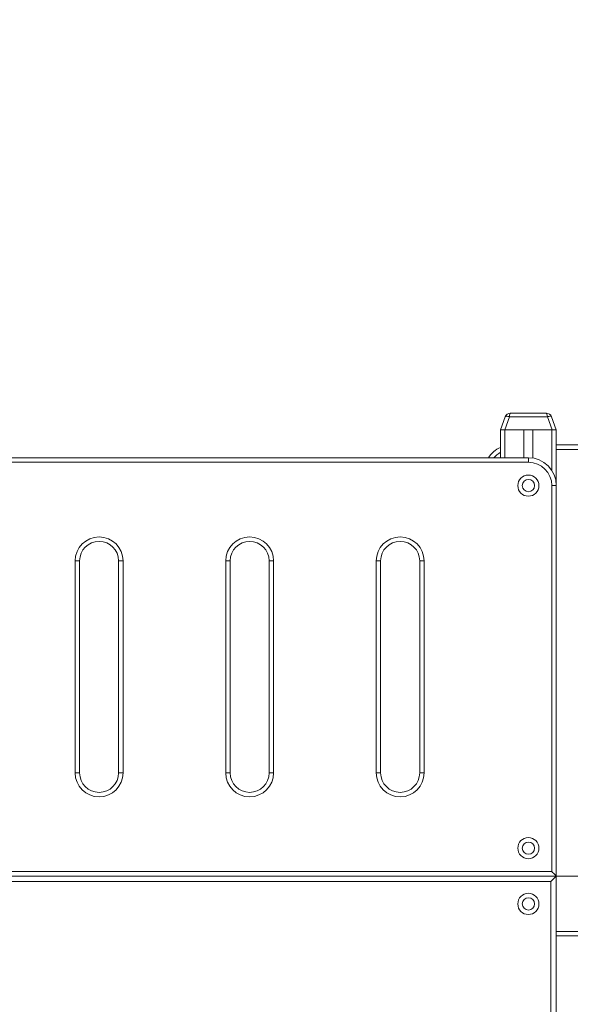
# Model space of a CAD drawing. Units: millimetres. Extents: x 7 to 189, y 34 to 227.
# Drawn here: x 127 to 140, y 193 to 215 of the extents above; entities that cross this region are included whole.
import ezdxf

# ---------------------------------------------------------------- set-up
doc = ezdxf.new("R2010")
doc.units = ezdxf.units.MM
doc.styles.add('SLDTEXTSTYLE0', font='TXT', dxfattribs={"width": 0.663})
doc.dimstyles.new('SLDDIMSTYLE0', dxfattribs={"dimtxt": 5, "dimasz": 3.302, "dimexe": 0, "dimexo": 0.0625, "dimgap": 1.25, "dimtad": 2, "dimlfac": 80, "dimrnd": 1e-09, "dimzin": 12, "dimdsep": 46, "dimtxsty": 'SLDTEXTSTYLE0', "dimsah": 1, "dimcen": 0.09, "dimadec": 0, "dimazin": 0, "dimtfac": 1, "dimtofl": 0, "dimtmove": 0, "dimatfit": 3, "dimfxl": 0, "dimfrac": 2, "dimtolj": 1, "dimtzin": 12, "dimarcsym": 0})

# ---------------------------------------------------------------- blocks, each defined once
blk = doc.blocks.new('*D2')
at = {"color": 7, "linetype": 'Continuous', "lineweight": 0}
for p, q in [((172.433, 195.503), (172.433, 214.696)), ((125.413, 195.503), (173.433, 195.503)), ((172.433, 195.503), (172.433, 180.491))]:
    blk.add_line(p, q, dxfattribs=at)
for points in [[(172.433, 195.503), (171.925, 192.201), (172.941, 192.201)], [(172.433, 180.491), (172.941, 183.793), (171.925, 183.793)]]:
    blk.add_solid(points, dxfattribs=at)
at = {"color": 7, "linetype": 'Continuous', "lineweight": 0, "insert": (165.988, 198.332), "char_height": 5, "attachment_point": 1, "rotation": 90, "style": 'SLDTEXTSTYLE0'}
blk.add_mtext('1200', dxfattribs=at)

msp = doc.modelspace()

# ---------------------------------------------------------------- linework, layer by layer
at = {"color": 7, "linetype": 'Continuous', "lineweight": 15}
for p, q in [((138.02537, 205.50313), (138.13192, 205.79589)), ((138.22589, 205.79589), (138.11934, 205.50313)), ((139.07485, 205.79589), (138.22589, 205.79589)), ((138.24938, 205.87813), (139.05136, 205.87813)), ((139.1814, 205.50313), (139.07485, 205.79589)), ((139.16882, 205.79589), (139.27537, 205.50313)), ((138.11934, 205.50313), (138.02537, 205.50313)), ((138.02537, 205.50313), (138.02537, 204.87814)), ((138.11934, 205.50313), (139.1814, 205.50313)), ((138.12537, 205.50313), (138.55037, 205.50313)), ((138.55037, 205.50313), (138.55037, 204.87814)), ((138.75037, 205.50313), (138.75037, 204.87008)), ((138.75037, 205.50313), (139.17537, 205.50313)), ((139.27537, 205.50313), (139.1814, 205.50313)), ((139.27537, 205.50313), (139.27537, 204.25314)), ((139.27537, 205.16457), (143.28791, 205.16455)), ((126.15037, 204.87814), (138.65037, 204.87814)), ((138.65037, 204.77814), (138.65037, 204.87814)), ((138.65037, 204.77814), (126.15037, 204.77814)), ((139.17537, 195.60314), (139.17537, 204.25314)), ((139.27537, 204.25314), (139.17537, 204.25314)), ((139.27537, 204.25314), (139.27537, 195.50314)), ((128.48787, 197.81564), (128.48787, 202.56564)), ((128.48787, 202.56564), (128.58787, 202.56564)), ((128.58787, 202.56564), (128.58787, 197.81564)), ((129.46287, 197.81564), (129.46287, 202.56564)), ((129.46287, 202.56564), (129.56287, 202.56564)), ((129.56287, 202.56564), (129.56287, 197.81564)), ((131.86287, 197.81564), (131.86287, 202.56564)), ((131.86287, 202.56564), (131.96287, 202.56564)), ((131.96287, 202.56564), (131.96287, 197.81564)), ((132.83787, 197.81564), (132.83787, 202.56564)), ((132.83787, 202.56564), (132.93787, 202.56564)), ((132.93787, 202.56564), (132.93787, 197.81564)), ((135.23787, 197.81564), (135.23787, 202.56564)), ((135.23787, 202.56564), (135.33787, 202.56564)), ((135.33787, 202.56564), (135.33787, 197.81564)), ((136.21287, 197.81564), (136.21287, 202.56564)), ((136.21287, 202.56564), (136.31287, 202.56564)), ((136.31287, 202.56564), (136.31287, 197.81564)), ((128.48787, 197.81564), (128.58787, 197.81564)), ((129.46287, 197.81564), (129.56287, 197.81564)), ((131.86287, 197.81564), (131.96287, 197.81564)), ((132.83787, 197.81564), (132.93787, 197.81564)), ((135.23787, 197.81564), (135.33787, 197.81564)), ((136.21287, 197.81564), (136.31287, 197.81564)), ((125.62537, 195.60314), (139.17537, 195.60314)), ((139.27537, 195.50314), (125.52537, 195.50314)), ((139.15037, 195.37814), (125.72507, 195.37814)), ((139.15037, 191.74502), (139.15037, 195.37814)), ((139.27537, 195.50314), (139.27537, 191.74502)), ((140.11856, 194.16247), (139.27537, 194.16248))]:
    msp.add_line(p, q, dxfattribs=at)
at = {"color": 8, "linetype": 'Continuous', "lineweight": 15}
for p, q in [((138.12537, 205.50313), (138.12537, 204.87814)), ((139.17537, 205.50313), (139.17537, 204.59225)), ((143.28791, 205.06455), (139.27537, 205.06457)), ((139.27537, 194.26248), (140.11844, 194.26247))]:
    msp.add_line(p, q, dxfattribs=at)
at = {"color": 7, "linetype": 'Continuous', "lineweight": 15, "flags": 128}
for points in [[(138.13192, 205.79589), (138.13547, 205.80082), (138.14199, 205.80446), (138.15128, 205.8067), (138.16302, 205.80745), (138.17683, 205.8067), (138.19226, 205.80446), (138.2088, 205.80082), (138.22589, 205.79589)], [(139.07485, 205.79589), (139.09195, 205.80082), (139.10848, 205.80446), (139.12391, 205.8067), (139.13772, 205.80745), (139.14946, 205.8067), (139.15875, 205.80446), (139.16527, 205.80082), (139.16882, 205.79589)], [(139.27537, 195.50314), (139.27385, 195.50466), (139.26934, 195.50917), (139.26197, 195.51653), (139.25198, 195.52653), (139.23965, 195.53886), (139.22537, 195.55313), (139.20957, 195.56893), (139.19274, 195.58577), (139.17537, 195.60314)], [(139.15037, 195.37814), (139.17208, 195.39984), (139.19312, 195.42089), (139.21287, 195.44064), (139.23072, 195.45848), (139.24613, 195.47389), (139.25863, 195.48639), (139.26783, 195.4956), (139.27347, 195.50124), (139.27537, 195.50314)]]:
    msp.add_lwpolyline(points, dxfattribs=at)
at = {"color": 7, "linetype": 'Continuous', "lineweight": 15}
for centre, radius in [((138.65037, 204.25314), 0.2375), ((138.65037, 204.25314), 0.1375), ((138.65037, 196.12814), 0.2375), ((138.65037, 196.12814), 0.1375), ((138.65037, 194.87814), 0.2375), ((138.65037, 194.87814), 0.1375)]:
    msp.add_circle(centre, radius, dxfattribs=at)
for centre, radius, start, end in [((138.24939, 205.75314), 0.125, 90, 160), ((139.05136, 205.75314), 0.125, 20, 90), ((138.27839, 204.53957), 0.625, 113.880417, 147.200606), ((138.65037, 204.25314), 0.625, 0, 90), ((138.65037, 204.25314), 0.525, 0, 90), ((129.02537, 202.56564), 0.5375, 0, 180), ((132.40037, 202.56564), 0.5375, 0, 180), ((135.77537, 202.56564), 0.5375, 0, 180), ((129.02537, 202.56564), 0.4375, 0, 180), ((132.40037, 202.56564), 0.4375, 0, 180), ((135.77537, 202.56564), 0.4375, 0, 180), ((129.02537, 197.81564), 0.5375, 180, 0), ((129.02537, 197.81564), 0.4375, 180, 0), ((132.40037, 197.81564), 0.5375, 180, 0), ((132.40037, 197.81564), 0.4375, 180, 0), ((135.77537, 197.81564), 0.5375, 180, 0), ((135.77537, 197.81564), 0.4375, 180, 0)]:
    msp.add_arc(centre, radius, start, end, dxfattribs=at)
at = {"color": 8, "linetype": 'Continuous', "lineweight": 15}
msp.add_arc((138.27839, 204.53957), 0.525, 118.812142, 139.84331, dxfattribs=at)
at = {"color": 7, "linetype": 'Continuous', "lineweight": 15}
for centre, start_param, end_param in [((138.24939, 205.75314), 0, 1.22173048), ((139.05136, 205.75314), 5.06145483, 6.28318531)]:
    msp.add_ellipse(centre, major_axis=(0, 0.125), ratio=0.2, start_param=start_param, end_param=end_param, dxfattribs=at)

# ---------------------------------------------------------------- dimensions: what is measured, and where the dimension line sits
at = {"color": 7, "linetype": 'Continuous', "lineweight": 0}
dim = msp.add_linear_dim(base=(172.43336, 180.49064), p1=(125.41287, 195.50314), p2=(189.42783, 180.49064), angle=90, dimstyle='SLDDIMSTYLE0', dxfattribs=at)
dim.commit()
dim.dimension.update_dxf_attribs({"geometry": '*D2', "text_midpoint": (172.43336, 205.72003), "dimtype": 160})

doc.saveas('drawing.dxf')
